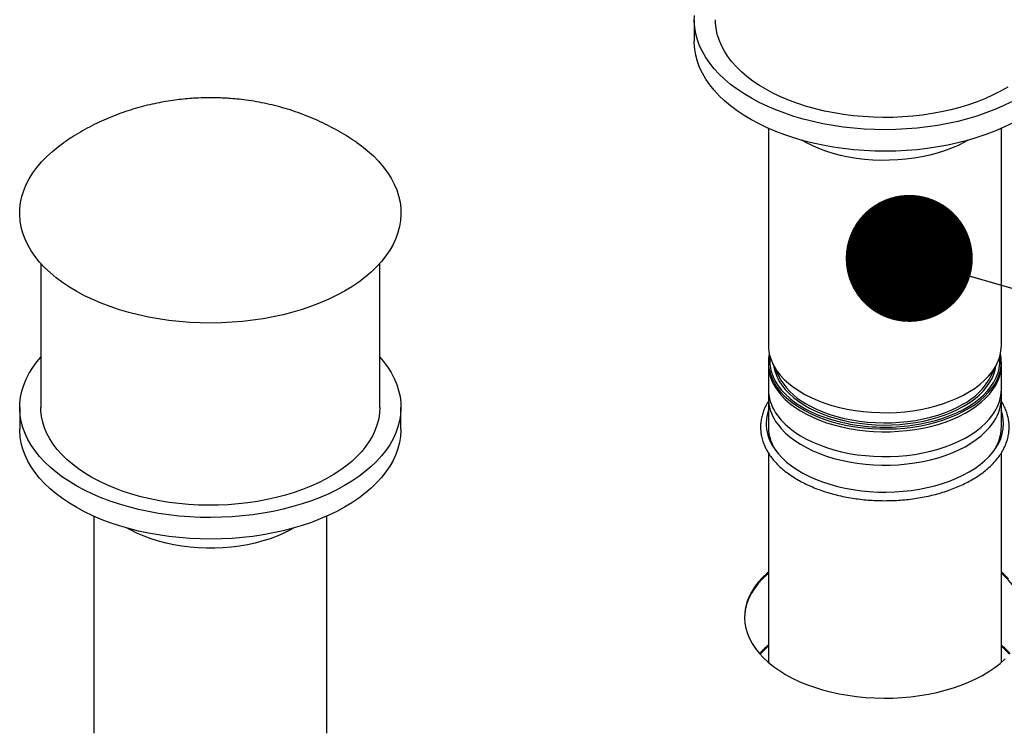
# Model space of a CAD drawing. Units: inches. Extents: x 0 to 10.8, y 0.1 to 8.3.
# Drawn here: x 7.7 to 8.2, y 6.9 to 7.3 of the extents above; entities that cross this region are included whole.
import ezdxf

# ---------------------------------------------------------------- set-up
doc = ezdxf.new("R2010")
doc.units = ezdxf.units.IN
doc.header["$MEASUREMENT"] = 0
doc.layers.add('FORMAT', color=7, linetype='Continuous')
doc.dimstyles.new('SLDDIMSTYLE2', dxfattribs={"dimtxt": 0.18, "dimasz": 0.0625, "dimexe": 0, "dimexo": 0.0625, "dimgap": 0, "dimtad": 0, "dimtih": 1, "dimtoh": 1, "dimdec": 0, "dimrnd": 1e-09, "dimzin": 0, "dimdsep": 46, "dimtxsty": 'Standard', "dimblk1": 'DOT', "dimblk2": 'DOT', "dimsah": 1, "dimcen": 0.09, "dimadec": 0, "dimazin": 0, "dimtfac": 0.0625, "dimtdec": 0, "dimtofl": 0, "dimtmove": 0, "dimatfit": 3, "dimldrblk": 'DOT', "dimfxl": 1, "dimfrac": 2, "dimtolj": 1, "dimtzin": 0, "dimarcsym": 0})

# ---------------------------------------------------------------- blocks, each defined once
blk = doc.blocks.new('_Dot')
at = {"color": 0, "linetype": 'ByBlock', "lineweight": -2}
blk.add_line((-0.5, 0), (-1, 0), dxfattribs=at)
at = {"color": 0, "linetype": 'ByBlock', "const_width": 0.5}
blk.add_lwpolyline([(-0.25, 0, 1), (0.25, 0, 1)], format="xyb", close=True, dxfattribs=at)

msp = doc.modelspace()

# ---------------------------------------------------------------- linework, layer by layer
at = {"color": 7, "linetype": 'Continuous', "lineweight": 25}
for p, q in [((8.04878622792439, 7.274488959850448), (8.04878622792439, 7.263856918029019)), ((8.085244561257422, 7.221017939810582), (8.085244561257422, 7.114187214855592)), ((8.199827894590754, 7.114187214855593), (8.199827894590754, 7.221017939810313)), ((7.727487568959661, 7.154571035128712), (7.727487568959661, 7.083676598457725)), ((7.894154235626328, 7.083676598457725), (7.894154235626328, 7.154571035128713)), ((8.085244561257422, 7.106170655322235), (8.085244561257422, 7.074040624937876)), ((8.085244561265851, 7.104816273040583), (8.085244561265851, 7.092589424945939)), ((8.087262514734867, 7.105486592700302), (8.090238012840326, 7.099186997597581)), ((8.194834443007853, 7.099186997597582), (8.197809941113313, 7.105486592700303)), ((8.199827894590756, 7.074040624937878), (8.199827894590754, 7.106170655322236)), ((8.199827894599183, 7.09258942494594), (8.199827894599183, 7.104816273040583)), ((8.085244561265851, 7.088379136384654), (8.085244561265851, 7.074040624937875)), ((8.199827894599183, 7.074040624937876), (8.199827894599183, 7.088379136384654)), ((7.717070902292995, 7.083676598457725), (7.717070902292995, 7.073044556636295)), ((7.904570902292995, 7.073044556636296), (7.904570902292995, 7.083676598457726)), ((8.085244561257422, 7.08223048776473), (8.085196936301658, 7.082096920844672)), ((8.199875548220207, 7.082096839597068), (8.199827894590754, 7.082230487764729)), ((8.085244561265851, 7.061367629846773), (8.085244561265851, 6.958306915808103)), ((8.199827894599185, 6.958306915600023), (8.199827894599183, 7.061387823045309)), ((7.75352923562457, 7.030205578418506), (7.75352923562457, 6.923374853462452)), ((7.868112568957905, 6.923374853462454), (7.868112568957903, 7.030205578416941))]:
    msp.add_line(p, q, dxfattribs=at)
at = {"color": 8, "linetype": 'Continuous', "lineweight": 25}
msp.add_line((8.08568494419904, 7.069947715790541), (8.086082594090996, 7.068404383848168), dxfattribs=at)
at = {"color": 7, "linetype": 'Continuous', "lineweight": 25, "flags": 128}
for points in [[(8.204753145435077, 7.234004180996243), (8.200759572203578, 7.232070666878902), (8.196586033951558, 7.230268265274243), (8.192245430846576, 7.228602547302333), (8.18775117944408, 7.227078661601967), (8.1831171712176, 7.225701318416514), (8.178357729621, 7.224474775034825), (8.173487565815503, 7.223402822632204), (8.168521733198334, 7.222488774552098), (8.16347558087353, 7.22173545606474), (8.158364706208749, 7.221145195634405), (8.153204906624682, 7.220719817722252), (8.148012130766151, 7.220460637147033), (8.142802429205746, 7.220368455021054), (8.137591904832437, 7.220443556273983), (8.132396663078456, 7.220685708772149), (8.12723276213834, 7.221094164036061), (8.122116163333962, 7.221667659553902), (8.117062681779007, 7.222404422683894), (8.112087937495359, 7.223302176133425), (8.107207307132505, 7.22435814499803), (8.1024358764392, 7.225569065338463), (8.09778839363428, 7.226931194269347), (8.093279223820755, 7.228440321528217), (8.08892230458411, 7.230091782489202), (8.084731102912022, 7.231880472581111), (8.080718573568669, 7.233800863065377), (8.076897119052303, 7.235847018125066), (8.073278551259836, 7.238012613212147), (8.069874054976944, 7.240290954596312), (8.066694153306534, 7.242675000054912), (8.063748675142433, 7.245157380640054), (8.061046724788849, 7.24773042345561), (8.058596653819485, 7.250386175373696), (8.056406035263297, 7.253116427617322), (8.054481640196704, 7.255912741133273), (8.052829416814573, 7.258766472676718), (8.051454472044695, 7.261668801526998), (8.050361055762556, 7.264610756751962), (8.049552547655226, 7.267583244936607), (8.04903144677493, 7.270577078290301), (8.048799363814625, 7.273583003045715), (8.048857016129443, 7.276591728061694)], [(8.202945624078513, 7.24135068758184), (8.19947263401831, 7.239361156234443), (8.195803372371271, 7.237492717703239), (8.191950487842423, 7.235751812882911), (8.187927262122907, 7.234144443033026), (8.183747564105232, 7.232676149090441), (8.179425802074341, 7.231351992568549), (8.174976874039258, 7.230176538109196), (8.170416116376565, 7.229153837747412), (8.165759250962736, 7.228287416943209), (8.16102233097758, 7.227580262428588), (8.156221685565589, 7.227034811911653), (8.151373863546011, 7.226652945673337), (8.146495576365625, 7.226435980085668), (8.14160364049094, 7.226384663073975), (8.136714919438333, 7.226499171538628), (8.131846265642029, 7.226779110745228), (8.127014462360261, 7.227223515685337), (8.122236165819904, 7.227830854403062), (8.117527847799012, 7.228599033276026), (8.112905738845186, 7.229525404232518), (8.108385772325512, 7.230606773879942), (8.103983529500946, 7.231839414513106), (8.099714185814479, 7.233219076964389), (8.095592458578244, 7.23474100525151), (8.091632556239885, 7.236399952972381), (8.087848129403103, 7.238190201390534), (8.084252223771193, 7.240105579148805), (8.080857235175799, 7.242139483543265), (8.07767486684592, 7.244284903284122), (8.074716089064454, 7.24653444266508), (8.071991101351358, 7.248880347057875), (8.069509297303796, 7.251314529644085), (8.067279232214448, 7.253828599292064), (8.065308593579662, 7.256413889482921), (8.063604174599055, 7.259061488185792), (8.062171850757942, 7.261762268579469), (8.061016559573325, 7.264506920514438), (8.06014228357325, 7.267285982606892), (8.059552036568205, 7.270089874854084), (8.05924785326189, 7.272908931658579), (8.059202894591055, 7.274488959850448)], [(8.204753145435077, 7.223372139174813), (8.20075957220358, 7.221438625057473), (8.196586033951558, 7.219636223452813), (8.192245430846576, 7.217970505480904), (8.18775117944408, 7.216446619780537), (8.183117171217601, 7.215069276595083), (8.178357729621002, 7.213842733213395), (8.173487565815504, 7.212770780810776), (8.168521733198334, 7.211856732730669), (8.163475580873532, 7.211103414243312), (8.15836470620875, 7.210513153812975), (8.153204906624683, 7.210087775900823), (8.148012130766151, 7.209828595325605), (8.142802429205746, 7.209736413199626), (8.137591904832437, 7.209811514452554), (8.132396663078458, 7.210053666950721), (8.127232762138341, 7.210462122214631), (8.122116163333963, 7.211035617732474), (8.117062681779009, 7.211772380862466), (8.112087937495359, 7.212670134311995), (8.107207307132505, 7.213726103176601), (8.1024358764392, 7.214937023517034), (8.09778839363428, 7.216299152447919), (8.093279223820755, 7.217808279706789), (8.088922304584111, 7.219459740667774), (8.084731102912022, 7.221248430759683), (8.080718573568669, 7.223168821243948), (8.076897119052303, 7.225214976303636), (8.073278551259836, 7.227380571390717), (8.069874054976946, 7.229658912774884), (8.066694153306534, 7.232042958233482), (8.063748675142433, 7.234525338818624), (8.06104672478885, 7.237098381634182), (8.058596653819485, 7.239754133552267), (8.056406035263297, 7.242484385795893), (8.054481640196704, 7.245280699311843), (8.052829416814573, 7.248134430855289), (8.051454472044696, 7.25103675970557), (8.050361055762558, 7.253978714930533), (8.049552547655226, 7.256951203115178), (8.049031446774931, 7.259945036468871), (8.048799363814625, 7.262950961224286), (8.04878622792439, 7.26385691802902)], [(8.18336565687334, 7.215138417285829), (8.181707913858018, 7.214204736906384), (8.178625555861368, 7.212653014133441), (8.175359294921964, 7.211232186442468), (8.171925775156861, 7.209949494045695), (8.168342492995748, 7.208811473249559), (8.164627708023158, 7.207823923147179), (8.160800349931804, 7.206991876067509), (8.156879922061211, 7.206319571931745), (8.152886402013166, 7.205810436647657), (8.148840139850437, 7.205467064651948), (8.14476175439752, 7.205291205689602), (8.14067202817183, 7.20528375589758), (8.136591801480767, 7.205444753238313), (8.132541866224276, 7.205773377306256), (8.128542859944098, 7.20626795350849), (8.124615160659578, 7.206925961598052), (8.120778783025964, 7.207744048516547), (8.1170532763443, 7.208718045480562), (8.113457624942674, 7.209842989224827), (8.11001015143643, 7.211113147293883), (8.106728423360325, 7.212522047253355), (8.103629163648396, 7.214062509671998), (8.101706798975252, 7.21513841728594)], [(7.882807576198196, 7.214035806369049), (7.885101731345328, 7.212383717220952), (7.888165605273701, 7.209949563538634), (7.890990411157607, 7.207420874645412), (7.893567417683939, 7.204805466573744), (7.895888659473208, 7.202111423400094), (7.897946961700068, 7.199347072257525), (7.899735962270293, 7.196520957596997), (7.901250131485642, 7.193641814776969), (7.902484789135847, 7.190718543062902), (7.903436118964863, 7.187760178120136), (7.904101180466709, 7.184775864085174), (7.904477917974397, 7.181774825301674), (7.904565167013878, 7.178766337808533), (7.904362657903373, 7.175759700668182), (7.903871016586935, 7.172764207223719), (7.903091762699702, 7.169789116373715), (7.90202730487078, 7.166843623953493), (7.900680933278315, 7.163936834311326), (7.899056809479744, 7.161077732167414), (7.897159953548654, 7.158275154842636), (7.894996228558022, 7.155537764942895), (7.892572322457798, 7.152874023583496), (7.889895727402826, 7.150292164236329), (7.886974716595035, 7.147800167280677), (7.883818318711435, 7.145405735336315), (7.880436289996997, 7.143116269455168), (7.876839084108661, 7.140938846245071), (7.873037819803682, 7.138880195996379), (7.869044246572184, 7.136946681879039), (7.864870708320162, 7.13514428027438), (7.86053010521518, 7.13347856230247), (7.856035853812684, 7.131954676602103), (7.851401845586204, 7.130577333416649), (7.846642403989605, 7.12935079003496), (7.841772240184108, 7.128278837632341), (7.836806407566939, 7.127364789552235), (7.831760255242136, 7.126611471064877), (7.826649380577352, 7.126021210634542), (7.821489580993287, 7.125595832722389), (7.816296805134756, 7.12533665214717), (7.811087103574351, 7.125244470021191), (7.80587657920104, 7.12531957127412), (7.80068133744706, 7.125561723772286), (7.795517436506945, 7.125970179036196), (7.790400837702567, 7.126543674554039), (7.785347356147612, 7.127280437684031), (7.780372611863963, 7.128178191133562), (7.775491981501109, 7.129234159998166), (7.770720550807805, 7.1304450803386), (7.766073068002885, 7.131807209269484), (7.761563898189359, 7.133316336528355), (7.757206978952714, 7.134967797489339), (7.753015777280626, 7.136756487581248), (7.749003247937273, 7.138676878065514), (7.745181793420907, 7.140723033125202), (7.741563225628441, 7.142888628212284), (7.73815872934555, 7.145166969596449), (7.734978827675137, 7.147551015055049), (7.732033349511037, 7.15003339564019), (7.729331399157454, 7.152606438455748), (7.72688132818809, 7.155262190373833), (7.724690709631902, 7.157992442617459), (7.722766314565308, 7.16078875613341), (7.721114091183177, 7.163642487676855), (7.719739146413298, 7.166544816527135), (7.71864573013116, 7.169486771752099), (7.717837222023831, 7.172459259936744), (7.717316121143535, 7.175453093290436), (7.71708403818323, 7.178459018045851), (7.717141690498047, 7.181467743061831), (7.717488899887985, 7.184469968541775), (7.718124593148716, 7.187456414778774), (7.719046805388803, 7.190417850838657), (7.720252686103061, 7.193345123092275), (7.721738507983309, 7.19622918350885), (7.723499678439262, 7.199061117622908), (7.725530753793973, 7.201832172088398), (7.727825456109914, 7.204533781734769), (7.73037669259373, 7.207157596041426), (7.733176577519656, 7.209695504948713), (7.736216456603842, 7.212139663925638), (7.738817974908285, 7.214024556737099)], [(8.086082594090996, 7.108550973765882), (8.086922938312108, 7.106240391058313), (8.088046675109378, 7.103970303543241), (8.089448078177666, 7.101752279066289), (8.091120006288172, 7.099597620171778), (8.09305393967848, 7.097517306507541), (8.095240023467333, 7.095521938875161), (8.09766711787284, 7.093621685210714), (8.100322854978245, 7.091826228771295), (8.103193701756013, 7.090144718791366), (8.106265029029018, 7.088585723860347), (8.109521186017492, 7.087157188259052), (8.112945580091795, 7.085866391477457), (8.116520761324669, 7.084719911120085), (8.120228511412057, 7.083723589388037), (8.124049936509401, 7.082882503308486), (8.12796556351036, 7.082200938863296), (8.131955439277274, 7.081682369148651), (8.135999232317799, 7.081329436676953), (8.140076336389521, 7.081143939911176), (8.144165975504645, 7.08112682410032), (8.14824730979967, 7.081278176462633), (8.152299541730555, 7.08159722574117), (8.156302022052234, 7.082082346133941), (8.160234355042437, 7.082731065578622), (8.16407650243362, 7.083540078349625), (8.167808885523375, 7.08450526190331), (8.171412484943014, 7.085621697885527), (8.174868937575916, 7.086883697194421), (8.178160630131751, 7.08828482897079), (8.18127078889978, 7.089817953368272), (8.184183565223835, 7.091475257936358), (8.18688411626343, 7.093248297430857), (8.189358680629496, 7.095128036848924), (8.191594648509241, 7.097104897469357), (8.19358062592288, 7.099168805663575), (8.19530649278474, 7.101309244228507), (8.196763454472897, 7.10351530597986), (8.197944086644553, 7.105775749332623), (8.19884237306879, 7.108079055585613), (8.199453736283889, 7.110413487618124), (8.199775060923047, 7.112767149699623), (8.199827894590754, 7.114187214855591)], [(7.894154235626328, 7.108470538179597), (7.895888659473208, 7.106423047007232), (7.897946961700066, 7.103658695864662), (7.899735962270293, 7.100832581204135), (7.901250131485642, 7.097953438384108), (7.902484789135845, 7.09503016667004), (7.903436118964863, 7.092071801727275), (7.904101180466708, 7.089087487692314), (7.904477917974395, 7.086086448908814), (7.904565167013877, 7.083077961415671), (7.904362657903372, 7.080071324275321), (7.903871016586935, 7.077075830830857), (7.903091762699701, 7.074100739980853), (7.902027304870778, 7.071155247560633), (7.900680933278314, 7.068248457918465), (7.899056809479744, 7.065389355774553), (7.897159953548653, 7.062586778449774), (7.894996228558021, 7.059849388550034), (7.892572322457796, 7.057185647190634), (7.889895727402826, 7.054603787843467), (7.886974716595034, 7.052111790887814), (7.883818318711434, 7.049717358943454), (7.880436289996996, 7.047427893062308), (7.87683908410866, 7.045250469852209), (7.873037819803681, 7.043191819603519), (7.869044246572182, 7.041258305486178), (7.864870708320161, 7.039455903881518), (7.860530105215179, 7.037790185909609), (7.856035853812683, 7.036266300209243), (7.851401845586204, 7.034888957023789), (7.846642403989604, 7.0336624136421), (7.841772240184107, 7.03259046123948), (7.836806407566938, 7.031676413159375), (7.831760255242135, 7.030923094672016), (7.826649380577352, 7.03033283424168), (7.821489580993286, 7.029907456329528), (7.816296805134755, 7.02964827575431), (7.81108710357435, 7.029556093628329), (7.80587657920104, 7.029631194881258), (7.80068133744706, 7.029873347379425), (7.795517436506944, 7.030281802643336), (7.790400837702566, 7.030855298161177), (7.785347356147611, 7.03159206129117), (7.780372611863962, 7.032489814740701), (7.775491981501109, 7.033545783605305), (7.770720550807804, 7.034756703945739), (7.766073068002883, 7.036118832876623), (7.761563898189357, 7.037627960135493), (7.757206978952714, 7.039279421096477), (7.753015777280625, 7.041068111188387), (7.749003247937273, 7.042988501672652), (7.745181793420906, 7.045034656732341), (7.741563225628441, 7.047200251819422), (7.738158729345548, 7.049478593203589), (7.734978827675136, 7.051862638662187), (7.732033349511036, 7.054345019247329), (7.729331399157453, 7.056918062062887), (7.726881328188089, 7.059573813980971), (7.7246907096319, 7.062304066224599), (7.722766314565307, 7.065100379740548), (7.721114091183177, 7.067954111283993), (7.719739146413298, 7.070856440134273), (7.71864573013116, 7.073798395359238), (7.71783722202383, 7.076770883543882), (7.717316121143534, 7.079764716897576), (7.717084038183229, 7.08277064165299), (7.717141690498046, 7.08577936666897), (7.717488899887984, 7.088781592148914), (7.718124593148715, 7.091768038385913), (7.719046805388802, 7.094729474445796), (7.720252686103061, 7.097656746699415), (7.721738507983308, 7.100540807115988), (7.723499678439262, 7.103372741230047), (7.725530753793972, 7.106143795695537), (7.727487568959661, 7.1084705381796)], [(8.085244561265851, 7.104816273040583), (8.085304819890112, 7.10329975207323), (8.085638045280946, 7.100946641533806), (8.08626121076834, 7.098613249749541), (8.087171140843814, 7.096311467150108), (8.088363198712281, 7.094053023092016), (8.089831309920084, 7.091849426088506), (8.09156799330903, 7.089711905164793), (8.093564399138652, 7.087651352637549), (8.095810354182461, 7.085678268610123), (8.098294413568373, 7.083802707466454), (8.101003919099151, 7.082034226636209), (8.103925063755689, 7.08038183789233), (8.107042962054402, 7.078853961429091), (8.110341725900245, 7.077458382954731), (8.113804545548803, 7.076202214017258), (8.117413775264898, 7.075091855765641), (8.121151023241206, 7.07413296633101), (8.124997245318694, 7.073330431994128), (8.128932842031286, 7.072688342286018), (8.132937758480256, 7.072209969148652), (8.13699158652939, 7.071897750261886), (8.141073668800168, 7.071753276621601), (8.145163203937036, 7.07177728443235), (8.149239352606342, 7.071969651355833), (8.153281343688805, 7.0723293971343), (8.157268580124374, 7.072854688585729), (8.16118074387013, 7.07354284894529), (8.164997899436372, 7.07439037150553), (8.16870059547331, 7.075392937485751), (8.172269963890665, 7.076545438039529), (8.175687816005162, 7.077842000288215), (8.178936735225864, 7.079276017247794), (8.182000165805142, 7.08084018149654), (8.184862497202964, 7.082526522411984), (8.187509143634635, 7.084326446787362), (8.189926618396601, 7.086230782620639), (8.192102602591612, 7.088229825852919), (8.19402600790299, 7.090313389818116), (8.19568703309815, 7.092470857151855), (8.197077213973442, 7.094691233895141), (8.198189466485783, 7.096963205517045), (8.199018122851317, 7.099275194570966), (8.199558960427156, 7.101615419690638), (8.19980922322898, 7.103971955625281), (8.199827894599183, 7.104816273040583)], [(7.894154235626325, 7.083676598457726), (7.894027159306717, 7.081020871796529), (7.893613761011395, 7.078206451186143), (7.89291495858058, 7.075410887306604), (7.891933160931015, 7.072643817045742), (7.890671752522588, 7.069914779067973), (7.8891350816914, 7.06723318093256), (7.887328445660144, 7.064608266663799), (7.885258072277485, 7.062049084884955), (7.882931098549375, 7.059564457625786), (7.880355546036314, 7.05716294991117), (7.87754029320137, 7.054852840235702), (7.874495044804276, 7.052642092025996), (7.871230298447117, 7.050538326189115), (7.867757308386913, 7.048548794841719), (7.864088046739874, 7.046680356310514), (7.860235162211026, 7.044939451490187), (7.856211936491509, 7.043332081640302), (7.852032238473837, 7.041863787697716), (7.847710476442946, 7.040539631175824), (7.843261548407862, 7.039364176716472), (7.838700790745168, 7.038341476354688), (7.83404392533134, 7.037475055550484), (7.829307005346182, 7.036767901035863), (7.824506359934192, 7.03622245051893), (7.819658537914614, 7.035840584280612), (7.81478025073423, 7.035623618692943), (7.809888314859544, 7.035572301681251), (7.804999593806937, 7.035686810145903), (7.800130940010633, 7.035966749352504), (7.795299136728865, 7.036411154292612), (7.790520840188508, 7.037018493010337), (7.785812522167616, 7.037786671883302), (7.78119041321379, 7.038713042839793), (7.776670446694115, 7.039794412487217), (7.772268203869549, 7.041027053120381), (7.767998860183083, 7.042406715571664), (7.763877132946847, 7.043928643858787), (7.759917230608489, 7.045587591579656), (7.756132803771707, 7.047377839997811), (7.752536898139796, 7.04929321775608), (7.749141909544401, 7.051327122150541), (7.745959541214522, 7.053472541891397), (7.743000763433057, 7.055722081272355), (7.740275775719963, 7.05806798566515), (7.737793971672398, 7.060502168251361), (7.73556390658305, 7.063016237899341), (7.733593267948266, 7.065601528090196), (7.731888848967658, 7.068249126793068), (7.730456525126545, 7.070949907186746), (7.729301233941928, 7.073694559121714), (7.728426957941852, 7.076473621214167), (7.727836710936806, 7.079277513461359), (7.727532527630494, 7.082096570265854), (7.727487568959658, 7.083676598457725)], [(8.085005361063605, 7.070002918066002), (8.085850504471896, 7.067674495494334), (8.086978053303048, 7.065386288281266), (8.088382390165501, 7.063149696160029), (8.090056518723648, 7.060975861720071), (8.09199209855322, 7.058875614895222), (8.094179486692871, 7.05685941900952), (8.096607785684919, 7.054937318649448), (8.099264897865933, 7.053118889622315), (8.10213758563668, 7.051413191250066), (8.10521153741119, 7.049828721236191), (8.108471438916347, 7.048373373330599), (8.111901049486828, 7.047054398003349), (8.115483282975289, 7.045878366323175), (8.11920029287468, 7.04485113722075), (8.123033561228654, 7.043977828299794), (8.126963990887091, 7.043262790341419), (8.130972000647139, 7.04270958562877), (8.135037622805783, 7.042320970199894), (8.139140602637934, 7.042098880117313), (8.143260499304455, 7.042044421822646), (8.147376787687392, 7.042157866624377), (8.151468960645076, 7.042438649346211), (8.155516631177672, 7.042885371142751), (8.159499633994196, 7.043495806468478), (8.163398125974963, 7.044266914165306), (8.167192685029024, 7.045194852613474), (8.170864406854047, 7.046274998870314), (8.174394999116592, 7.047501971701506), (8.1777668725836, 7.048869658390122), (8.18096322875107, 7.050371245189878), (8.183968143533356, 7.051999251270868), (8.186766646596167, 7.05374556598869), (8.18934479593801, 7.055601489291259), (8.191689747348551, 7.05755777506204), (8.193789818397816, 7.059604677183727), (8.195634546637475, 7.061731998092911), (8.19721474172423, 7.063929139583831), (8.198522531205645, 7.066185155608096), (8.19955139974031, 7.068488806807357), (8.200296221556934, 7.070828616507217), (8.200753285990697, 7.073192927893444), (8.20092031596958, 7.075569962085645), (8.200796479358626, 7.077947876819038), (8.200382393105606, 7.080314825442036), (8.199811481326584, 7.08228666282796)], [(7.904570902292994, 7.073044556636296), (7.904565167013877, 7.072445919594243), (7.904362657903373, 7.069439282453891), (7.903871016586935, 7.066443789009428), (7.903091762699702, 7.063468698159425), (7.90202730487078, 7.060523205739203), (7.900680933278315, 7.057616416097034), (7.899056809479744, 7.054757313953124), (7.897159953548654, 7.051954736628346), (7.894996228558022, 7.049217346728605), (7.892572322457798, 7.046553605369206), (7.889895727402826, 7.043971746022039), (7.886974716595035, 7.041479749066386), (7.883818318711435, 7.039085317122026), (7.880436289996997, 7.036795851240878), (7.876839084108661, 7.034618428030781), (7.873037819803682, 7.03255977778209), (7.869044246572184, 7.030626263664749), (7.864870708320162, 7.02882386206009), (7.86053010521518, 7.02715814408818), (7.856035853812684, 7.025634258387814), (7.851401845586204, 7.024256915202359), (7.846642403989605, 7.023030371820671), (7.841772240184108, 7.021958419418051), (7.836806407566939, 7.021044371337945), (7.831760255242136, 7.020291052850587), (7.826649380577352, 7.019700792420251), (7.821489580993287, 7.019275414508098), (7.816296805134756, 7.01901623393288), (7.811087103574351, 7.018924051806901), (7.80587657920104, 7.018999153059829), (7.80068133744706, 7.019241305557996), (7.795517436506945, 7.019649760821906), (7.790400837702567, 7.020223256339749), (7.785347356147612, 7.020960019469741), (7.780372611863963, 7.021857772919271), (7.775491981501109, 7.022913741783876), (7.770720550807805, 7.02412466212431), (7.766073068002885, 7.025486791055194), (7.761563898189359, 7.026995918314065), (7.757206978952714, 7.028647379275049), (7.753015777280626, 7.030436069366958), (7.749003247937273, 7.032356459851224), (7.745181793420907, 7.034402614910912), (7.741563225628441, 7.036568209997994), (7.73815872934555, 7.038846551382159), (7.734978827675137, 7.041230596840759), (7.732033349511037, 7.0437129774259), (7.729331399157454, 7.046286020241458), (7.72688132818809, 7.048941772159543), (7.724690709631902, 7.051672024403169), (7.722766314565308, 7.05446833791912), (7.721114091183177, 7.057322069462565), (7.719739146413298, 7.060224398312845), (7.718645730131161, 7.063166353537809), (7.717837222023831, 7.066138841722453), (7.717316121143535, 7.069132675076146), (7.71708403818323, 7.072138599831561), (7.717070902292993, 7.073044556636295)], [(7.851650331243504, 7.024326055894019), (7.849992588226621, 7.023392375513661), (7.846910230229971, 7.021840652740716), (7.843643969290568, 7.020419825049744), (7.840210449525466, 7.019137132652972), (7.836627167364353, 7.017999111856835), (7.832912382391762, 7.017011561754455), (7.829085024300408, 7.016179514674784), (7.825164596429815, 7.01550721053902), (7.82117107638177, 7.014998075254933), (7.817124814219041, 7.014654703259225), (7.813046428766123, 7.014478844296878), (7.808956702540433, 7.014471394504855), (7.804876475849371, 7.014632391845589), (7.80082654059288, 7.014961015913532), (7.7968275343127, 7.015455592115766), (7.792899835028181, 7.016113600205328), (7.789063457394568, 7.016931687123823), (7.785337950712904, 7.017905684087837), (7.781742299311277, 7.019030627832103), (7.778294825805034, 7.020300785901158), (7.775013097728928, 7.02170968586063), (7.771913838016999, 7.023250148279273), (7.769991473342539, 7.024326055893988)], [(8.085244561265851, 7.002113452077508), (8.084618679415435, 7.001565699032479), (8.082311268664453, 6.999356023398516), (8.080256462322803, 6.997064759139251), (8.078462878962377, 6.994701516613258), (8.0769380414951, 6.992276208080976), (8.075688345619232, 6.989799006129243), (8.074719032993578, 6.987280301003936), (8.074034169252146, 6.984730657029657), (8.073636626951474, 6.982160768299303), (8.07352784981474, 6.980210183902251)], [(8.085244561265851, 7.002725857686422), (8.084618679415435, 7.002178104641393), (8.082311268664453, 6.99996842900743), (8.080256462322803, 6.997677164748165), (8.078462878962377, 6.995313922222172), (8.0769380414951, 6.99288861368989), (8.075688345619234, 6.990411411738158), (8.074719032993578, 6.98789270661285), (8.074034169252146, 6.985343062638572), (8.073636626951474, 6.982773173908217), (8.073528073522132, 6.98019381942822), (8.073708964274923, 6.977615817907661), (8.074178540491166, 6.975049982380833), (8.074934832605022, 6.972507074853627), (8.075974668464536, 6.969997761163936), (8.077293686636743, 6.967532566245421), (8.07888635470104, 6.965121829982288), (8.080745992454071, 6.962775663840215), (8.082864799928831, 6.96050390845535), (8.085233890110436, 6.95831609235927), (8.087843326211345, 6.956221392013), (8.090682163349706, 6.954228593317755), (8.093738494455996, 6.952346054763806)], [(8.203298925755112, 6.999402892014669), (8.201053799513232, 7.00163384773738), (8.199827894599183, 7.002725857894388)], [(8.211544606292446, 6.980210183889126), (8.21149009875271, 6.981516394817256), (8.21116469461619, 6.984089662842356), (8.21055143884083, 6.986645374663764), (8.209652903634469, 6.989172810737926), (8.208472857766028, 6.9916613701196), (8.207016250757972, 6.994100614925905), (8.205289192126301, 6.996480314116426), (8.203298925755112, 6.998790486405754), (8.201053799513232, 7.001021442128466), (8.199827894599183, 7.002113452285474)], [(8.093738494455996, 6.952346054763806), (8.096999500215407, 6.950581672372079), (8.100451502836503, 6.948942846575489), (8.104080023420634, 6.947436451178962), (8.107869842691473, 6.946068804528299), (8.111805064829943, 6.944845643008843), (8.115869184146804, 6.943772096985085), (8.120045154313264, 6.942852669282134), (8.12431545985919, 6.942091216299299), (8.128662189639089, 6.941490931835014), (8.133067111957669, 6.941054333690936), (8.137511751039904, 6.940783253111408), (8.141977464524862, 6.940678827102592), (8.146445521658244, 6.940741493663454), (8.150897181855672, 6.940970989948662), (8.155313773307219, 6.941366353371041), (8.159676771293459, 6.941925925639), (8.163967875884591, 6.942647359711978), (8.168169088696695, 6.943527629644763), (8.172262788383213, 6.944563043279335), (8.176231804544996, 6.945749257731083), (8.180059489748935, 6.947081297604356), (8.183729789353066, 6.948553575861009), (8.187227308845332, 6.950159917254382), (8.19053737841351, 6.951893584230428), (8.193646114475497, 6.953747305187355), (8.196540477911888, 6.955713304975259), (8.19920832875657, 6.957783337507795), (8.201638477115955, 6.959948720349134)]]:
    msp.add_lwpolyline(points, dxfattribs=at)
at = {"color": 8, "linetype": 'Continuous', "lineweight": 25, "flags": 128}
for points in [[(8.155885245168538, 7.074925391778482), (8.156145592573505, 7.07496221674531), (8.160033239961548, 7.075603564378119), (8.16383172658692, 7.076403383822178), (8.167521696232473, 7.077357599380935), (8.171084345658707, 7.078461348590628), (8.174501520420781, 7.079709006998285), (8.177755807379391, 7.081094216822651), (8.180830623434147, 7.082609919351979), (8.183710300027245, 7.084248390913608), (8.186380162986847, 7.086001282232034), (8.188826607303298, 7.087859660974895), (8.191037166457136, 7.089814057270098), (8.193000575945621, 7.091854511962108), (8.194706830684051, 7.093970627361529), (8.196147235989388, 7.096151620229344), (8.197314451886367, 7.098386376725826), (8.198202530510326, 7.100663509044121), (8.198806946416163, 7.1029714134399), (8.199124619638969, 7.105298329361382), (8.199153931388814, 7.107632399378407), (8.199060897137034, 7.108793455417866)], [(8.08789847648416, 7.104140162160146), (8.08798256213286, 7.103599976646809), (8.08852036464288, 7.101309399461561)], [(8.08852036464288, 7.101309399461561), (8.089346365154707, 7.099047595506829), (8.09045615659822, 7.096826632485334), (8.091843817755892, 7.094658360195745), (8.093501944855044, 7.092554347308879), (8.095421691070174, 7.090525819643836), (8.097592813724603, 7.088583600273402), (8.100003728939583, 7.086738051778259), (8.102641573439307, 7.084999020958151), (8.10549227318204, 7.083375786294932), (8.10854061845124, 7.081877008447862), (8.111770345005954, 7.080510684045236), (8.1151642208576, 7.079284103018912), (8.118704138210072, 7.078203809709374), (8.122371210072668, 7.077275567948843), (8.126145871030358, 7.076504330308735), (8.130007981633739, 7.075894211675555), (8.133936935851711, 7.075448467296193), (8.13791177101357, 7.075169475409772), (8.141911279653925, 7.075058724558722), (8.145914122663699, 7.075116805646749), (8.149898943143512, 7.07534340878612), (8.153844480351983, 7.07573732495104), (8.157729683140978, 7.076296452428334), (8.161533822272593, 7.077017808030989), (8.165236601018616, 7.077897543014758), (8.168818263452344, 7.07893096361286), (8.172259699855003, 7.080112556079276), (8.17554254867437, 7.081436016106951), (8.178649294491594, 7.082894282464013), (8.181563361473536, 7.084479574668495), (8.184269201812008, 7.086183434500573), (8.18675237867806, 7.087996771130829), (8.18899964324871, 7.089909909623757), (8.190999005395145, 7.091912642557739), (8.19273979765524, 7.09399428448604), (8.194212732149095, 7.096143728948304), (8.195409950133888, 7.098349507728317), (8.196325063933664, 7.100599852041908), (8.196953191020357, 7.1028827553285), (8.197173979364019, 7.104140162160147)], [(8.086082594090996, 7.100534414232525), (8.086922938312108, 7.098223831524956), (8.088046675109378, 7.095953744009884), (8.089448078177668, 7.093735719532932), (8.091120006288172, 7.091581060638421), (8.09305393967848, 7.089500746974185), (8.095240023467333, 7.087505379341804), (8.09766711787284, 7.085605125677358), (8.100322854978245, 7.083809669237938), (8.103193701756013, 7.082128159258009), (8.106265029029018, 7.08056916432699), (8.109521186017492, 7.079140628725695), (8.112945580091797, 7.077849831944101), (8.116520761324669, 7.076703351586728), (8.120228511412057, 7.07570702985468), (8.124049936509401, 7.074865943775129), (8.12796556351036, 7.074184379329939), (8.131955439277274, 7.073665809615295), (8.1359992323178, 7.073312877143596), (8.140076336389521, 7.073127380377819), (8.144165975504645, 7.073110264566963), (8.148247309799672, 7.073261616929276), (8.152299541730555, 7.073580666207812), (8.156302022052234, 7.074065786600582), (8.160234355042437, 7.074714506045265), (8.16407650243362, 7.075523518816268), (8.167808885523375, 7.076488702369953), (8.171412484943014, 7.07760513835217), (8.174868937575916, 7.078867137661064), (8.178160630131751, 7.080268269437433), (8.18127078889978, 7.081801393834915), (8.184183565223835, 7.083458698403001), (8.186884116263432, 7.0852317378975), (8.189358680629496, 7.087111477315566), (8.191594648509241, 7.089088337936), (8.19358062592288, 7.091152246130218), (8.19530649278474, 7.09329268469515), (8.196380183773615, 7.094870501056421)], [(8.086724112657283, 7.101130064517798), (8.087554907512246, 7.098845738431907), (8.08866587457318, 7.096601447365867), (8.090051352606602, 7.094408627712519), (8.091704281534035, 7.092278453578172), (8.093616238408545, 7.090221779841938), (8.095777480336162, 7.088249086841744), (8.09817699412342, 7.086370426968938), (8.100802552398084, 7.084595373443604), (8.103640775917013, 7.082932971531629), (8.106677201743736, 7.081391692452098), (8.109896356948248, 7.07997939020991), (8.113281837453526, 7.07870326157356), (8.116816391626935, 7.077569809402065), (8.120482008190601, 7.076584809507882), (8.12426000800275, 7.075753281224689), (8.124700569592408, 7.075667742002289)], [(8.10346865492822, 7.085725347213144), (8.105904605700461, 7.084352420773378), (8.10891902014638, 7.082870325671133), (8.112112796941052, 7.081519209687419), (8.115468895903408, 7.080306281610601), (8.118969410793397, 7.079238012936771), (8.122595664849502, 7.078320103341515), (8.126328310437351, 7.077557450269676), (8.130147432277717, 7.076954122805375), (8.134032653703153, 7.076513339961674), (8.137963245376325, 7.076237453505761), (8.141918235889994, 7.076127935411246), (8.145876523658552, 7.076185370004549), (8.149816989504114, 7.076409450847264), (8.153718609336456, 7.076798982371142), (8.157560566325651, 7.077351886256964), (8.16132236196885, 7.078065212523271), (8.16498392545867, 7.078935155265796), (8.16852572076963, 7.079957072963607), (8.17192885089131, 7.081125513243633), (8.17517515865207, 7.082434241971421), (8.178247323595414, 7.083876276512964), (8.18053928912875, 7.08510407515341)], [(8.088828905902577, 7.081074616844112), (8.089831309920081, 7.07962257799386), (8.091567993309027, 7.077485057070149), (8.093564399138652, 7.075424504542903), (8.09581035418246, 7.073451420515478), (8.09829441356837, 7.071575859371809), (8.101003919099151, 7.069807378541564), (8.103925063755687, 7.068154989797684), (8.107042962054399, 7.066627113334446), (8.110341725900241, 7.065231534860087), (8.1138045455488, 7.063975365922614), (8.117413775264895, 7.062865007670997), (8.121151023241204, 7.061906118236364), (8.124997245318692, 7.061103583899482), (8.128932842031285, 7.060461494191372), (8.132937758480255, 7.059983121054008), (8.136991586529389, 7.059670902167242), (8.141073668800168, 7.059526428526956), (8.145163203937036, 7.059550436337704), (8.149239352606342, 7.059742803261187), (8.153281343688803, 7.060102549039656), (8.157268580124372, 7.060627840491084), (8.161180743870128, 7.061316000850645), (8.164997899436372, 7.062163523410884), (8.168700595473307, 7.063166089391106), (8.172269963890663, 7.064318589944882), (8.175687816005162, 7.065615152193571), (8.178936735225863, 7.067049169153147), (8.18200016580514, 7.068613333401894), (8.184862497202964, 7.070299674317337), (8.187509143634633, 7.072099598692717), (8.1899266183966, 7.074003934525994), (8.19210260259161, 7.076002977758275), (8.194026007902988, 7.078086541723471), (8.19568703309815, 7.08024400905721), (8.196344966500517, 7.081233503245382)], [(8.088828905902579, 7.076864328282828), (8.089831309920084, 7.075412289432577), (8.09156799330903, 7.073274768508865), (8.093564399138653, 7.07121421598162), (8.095810354182461, 7.069241131954194), (8.098294413568373, 7.067365570810524), (8.101003919099153, 7.06559708998028), (8.103925063755689, 7.063944701236401), (8.107042962054402, 7.062416824773162), (8.110341725900245, 7.061021246298802), (8.113804545548803, 7.059765077361329), (8.117413775264898, 7.058654719109712), (8.121151023241206, 7.057695829675081), (8.124997245318694, 7.056893295338199), (8.128932842031286, 7.056251205630089), (8.132937758480258, 7.055772832492723), (8.13699158652939, 7.055460613605957), (8.14107366880017, 7.055316139965671), (8.145163203937038, 7.05534014777642), (8.149239352606342, 7.055532514699903), (8.153281343688805, 7.055892260478371), (8.157268580124374, 7.0564175519298), (8.16118074387013, 7.057105712289361), (8.164997899436372, 7.0579532348496), (8.16870059547331, 7.058955800829822), (8.172269963890667, 7.060108301383599), (8.175687816005162, 7.061404863632286), (8.178936735225864, 7.062838880591864), (8.182000165805142, 7.064403044840611), (8.184862497202966, 7.066089385756054), (8.187509143634635, 7.067889310131433), (8.189926618396601, 7.069793645964709), (8.192102602591612, 7.07179268919699), (8.19402600790299, 7.073876253162187), (8.19568703309815, 7.076033720495925), (8.196344966500519, 7.077023214684097)]]:
    msp.add_lwpolyline(points, dxfattribs=at)
at = {"color": 7, "linetype": 'Continuous', "lineweight": 25}
for centre, radius, start, end in [((8.104772333718245, 7.114210307934989), 0.01952778611548102, 180.0677565949443, 196.8465398809662), ((8.1046375812263, 7.106165473160135), 0.01939062588565648, 168.0545986715585, 196.8819703242511), ((8.179350328808344, 7.106189299983824), 0.02044825589866127, 326.3902204340135, 11.25108069461468), ((8.11957772890671, 7.114790606046083), 0.03323088225536982, 208.005183149552, 241.0031096002771), ((8.165384595574444, 7.114783904926264), 0.03332502111132898, 297.0491206020932, 332.0938982083626), ((8.10660352531035, 7.092922797602841), 0.02136156554147445, 180.894205138606, 213.6865737436463), ((8.178642468373843, 7.092875041865739), 0.02118735144783663, 326.6702309461283, 359.2275986082153), ((8.10660352531035, 7.088712509041554), 0.02136156554147086, 180.8942051386014, 213.686573743641), ((8.178642468373807, 7.088664753304464), 0.02118735144787395, 326.6702309461596, 359.2275986081879), ((8.104093279563989, 7.075750247917187), 0.01993440325406396, 160.858867464595, 196.7569314256444), ((8.14255832467136, 7.170462299984051), 0.0964619491790288, 259.3314366561073, 277.941229970197), ((8.104611399164959, 7.07405428364217), 0.0193668427240223, 180.0404085573341, 192.2419964792417), ((8.180429914249693, 7.074057836607254), 0.01939798797694659, 347.947318971161, 359.9491619365692), ((8.113506230784033, 6.933858182933204), 0.04341776667624658, 130.6113092880196, 138.6144081393471), ((8.113650418932972, 6.933083856591248), 0.04363454336753465, 130.6166421094048, 138.0434340546883), ((8.172409074210096, 6.934712273194443), 0.04222099323358871, 41.2722039435094, 49.50271484328622), ((8.172264757836166, 6.933946291303714), 0.04243150024835415, 41.85135352352025, 49.48919931069845)]:
    msp.add_arc(centre, radius, start, end, dxfattribs=at)
at = {"color": 8, "linetype": 'Continuous', "lineweight": 25}
for centre, radius, start, end in [((8.105051683530128, 7.106699013056614), 0.01915497433898457, 173.7226163922957, 196.9017365379302), ((8.177264123390872, 7.074941170755769), 0.02267934890102697, 326.8594053237021, 347.4349445868258), ((8.108379010224821, 7.075240281540346), 0.02332079907873269, 197.0451085172011, 212.9894212392928)]:
    msp.add_arc(centre, radius, start, end, dxfattribs=at)
at = {"color": 7, "linetype": 'Continuous', "lineweight": 25}
for points, knots in [([(7.810820902292994, 7.236067658471262), (7.808838620057823, 7.236043481670918), (7.806065441109085, 7.236009658740675), (7.801983726293382, 7.23578437713894), (7.798522863290159, 7.235516556643086), (7.794401546968791, 7.235068336191304), (7.790083144360176, 7.234457446100285), (7.785573963442238, 7.233659953379835), (7.78094151437785, 7.232667030161966), (7.776228254341484, 7.231470207014299), (7.771470574034697, 7.230063779312947), (7.766699853537846, 7.22844420782954), (7.761944033600118, 7.226610305405853), (7.757228315763376, 7.224562494012128), (7.752574095727319, 7.22230466895123), (7.74800371252101, 7.2198362165357), (7.743379335770285, 7.217095736750288), (7.740356928025172, 7.215060206031906), (7.738776361580422, 7.213995726377916)], [0, 0, 0, 0, 0.07754583684065189, 0.1084852996578366, 0.1599486748322431, 0.2133854394431466, 0.2707625853871676, 0.3307420990531727, 0.3927930164970265, 0.456478979813787, 0.5214645185607901, 0.5874616263533402, 0.6542314671951803, 0.7215647771787755, 0.7892829968094346, 0.8572434306469392, 0.9253455316702731, 1, 1, 1, 1]), ([(7.882865443005564, 7.213995726377916), (7.881489064582558, 7.214925927726084), (7.878670083327751, 7.216831087033907), (7.874255138766678, 7.219484432332279), (7.869653412492293, 7.222003956733889), (7.864922054081921, 7.224329352667969), (7.860075505862767, 7.226457571708797), (7.855128261395957, 7.228380096072433), (7.8500997539894, 7.230090828712321), (7.845013510784103, 7.231584564646601), (7.839900407611914, 7.232857450163281), (7.834805457582892, 7.233906678642223), (7.829817367701859, 7.234728478427165), (7.825158945771419, 7.235314816567085), (7.821111540250594, 7.235685026329865), (7.817430980201888, 7.235916954341691), (7.814102613172217, 7.236045465732981), (7.811843144461021, 7.236060745506125), (7.810820902292994, 7.236067658471262)], [0, 0, 0, 0, 0.0650826589023188, 0.133296768092166, 0.2019012283162219, 0.270883723576283, 0.3401816337462833, 0.4096858556324615, 0.4792441810319302, 0.548660768573036, 0.6176782152141579, 0.6858811263095669, 0.7525394567799825, 0.8156967275902957, 0.8696990323595576, 0.9116016423476179, 0.9600062933693562, 0.9999999999999999, 0.9999999999999999, 0.9999999999999999, 0.9999999999999999]), ([(8.085244561257422, 7.086691116689475), (8.084979533340466, 7.086273775710541), (8.084241839082038, 7.08511212433622), (8.083305184095307, 7.083140657385791), (8.082421632885119, 7.080800082872303), (8.08181110574182, 7.078430870976402), (8.081460138871593, 7.076048800530534), (8.081370612564134, 7.073663403641278), (8.081544382980693, 7.071285714109982), (8.081901515003755, 7.069269188945246), (8.082242260424005, 7.068055146102966), (8.08236477659232, 7.067618632892907)], [0, 0, 0, 0, 0.07003371210907368, 0.1949359445324725, 0.3191047691084983, 0.4425195232385135, 0.5652587814603216, 0.6875025569487386, 0.8095092546749693, 0.9315084082432216, 1, 1, 1, 1]), ([(8.08236477659232, 7.067618632892907), (8.082501051860563, 7.067190562895553), (8.082885586386576, 7.065982657046935), (8.083717650573263, 7.064024893241038), (8.084932254205402, 7.061766292706471), (8.086396609931032, 7.059560735580781), (8.088101834219017, 7.057416058215471), (8.090042442145029, 7.055342352780585), (8.092209650318619, 7.053349382258828), (8.094593567898714, 7.051446487018697), (8.097182969073334, 7.049642288005337), (8.099965699648553, 7.047944637107989), (8.102928835914025, 7.046360622530583), (8.106058923749, 7.04489657028087), (8.109342105775196, 7.043558110617329), (8.112764194297146, 7.042350249799584), (8.116310588299179, 7.041277458513419), (8.119966295142596, 7.040343687364309), (8.123715958387761, 7.039552369693999), (8.127543893871504, 7.038906416462685), (8.131434134017779, 7.038408207083749), (8.135370479380834, 7.038059579118928), (8.139336556031969, 7.03786181887067), (8.143315877314903, 7.037815654236187), (8.147291880932494, 7.037921249968761), (8.151248011566754, 7.03817820256032), (8.155167801986089, 7.038585542723759), (8.159034967347015, 7.039141748827529), (8.162833453244854, 7.039844760939136), (8.16654748419054, 7.040691995646516), (8.170161619144762, 7.041680364695917), (8.173660800347726, 7.042806295524049), (8.177030393549074, 7.044065751791868), (8.180256217756881, 7.04545425093473), (8.183324563019315, 7.046966874225991), (8.186222195954901, 7.048598262935283), (8.18893634415674, 7.050342584892443), (8.191454573888484, 7.052193385702081), (8.193764921197536, 7.054143517456151), (8.195855975559725, 7.056184997589928), (8.19771710820919, 7.058308952730233), (8.199338643080626, 7.060505443578732), (8.200712212772395, 7.062763457248446), (8.20183115746909, 7.065071081788905), (8.202690852019936, 7.067415898846682), (8.203288791332243, 7.069785536924496), (8.203624426340191, 7.072168264790862), (8.203698455591642, 7.074553344455803), (8.20351297013612, 7.076930881617812), (8.203068356463405, 7.079291164087113), (8.202373395073481, 7.081627384689154), (8.201406222596619, 7.083924692336391), (8.200551563108503, 7.085621935239204), (8.199946293000512, 7.086529227642911), (8.199827894590756, 7.086706705394358)], [0, 0, 0, 0, 0.01060323384518736, 0.02991965859575017, 0.04930895653324412, 0.06881014594294378, 0.0884172274487675, 0.1081146525510822, 0.127882094760243, 0.1476987238869265, 0.1675460537576523, 0.1874092885783603, 0.2072768093323906, 0.2271401423116055, 0.2469954616763295, 0.2668408228635633, 0.2866756051347415, 0.3065000855153722, 0.3263151304254199, 0.346121981447194, 0.3659221116667939, 0.3857171327024672, 0.4055087369372543, 0.4252986633645361, 0.4450886784435467, 0.4648801525142203, 0.4846746989763605, 0.5044741151198101, 0.5242801881522378, 0.5440946706314721, 0.5639192373944888, 0.5837554138430073, 0.6036044618917353, 0.6234672053047775, 0.6433437711527614, 0.6632332203719965, 0.6831330417403171, 0.7030382516739874, 0.722938028386632, 0.7428194928877578, 0.7626654079286354, 0.7824546592255683, 0.8021641561312843, 0.8217725023782253, 0.8412651250065958, 0.8606395915512521, 0.8799091761137204, 0.8991029813910271, 0.9182621068978917, 0.9374218309667011, 0.956623059670852, 0.975903213351906, 0.9952863668935541, 1, 1, 1, 1])]:
    msp.add_open_spline(points, degree=3, knots=knots, dxfattribs=at)

# ---------------------------------------------------------------- leaders
at = {"layer": 'FORMAT'}
msp.add_leader([(8.154525478167905, 7.157040829883694), (9.707137396778968, 6.707598712096871), (9.771540521652447, 6.707386549492096)], dimstyle='SLDDIMSTYLE2', dxfattribs=at)

doc.saveas('drawing.dxf')
